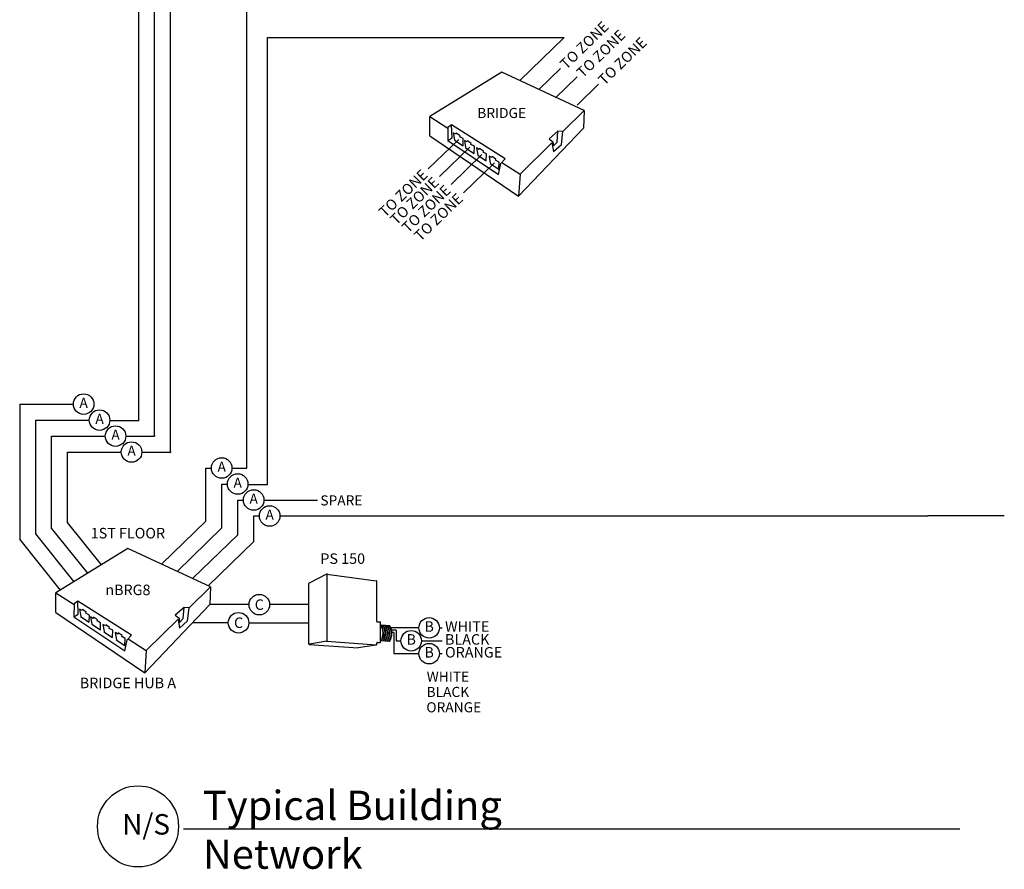
# Model space of a CAD drawing. Units: inches. Extents: x 831 to 5116, y -3177 to 107.
# Drawn here: x 4045 to 4736, y -2054 to -1457 of the extents above; entities that cross this region are included whole.
import ezdxf
from ezdxf.enums import TextEntityAlignment as Align

# ---------------------------------------------------------------- set-up
doc = ezdxf.new("R2010")
doc.units = ezdxf.units.IN
doc.header["$MEASUREMENT"] = 0
doc.linetypes.add('DASHED2', pattern=[0.375, 0.25, -0.125])
doc.linetypes.add('HIDDEN', pattern=[0.375, 0.25, -0.125])
doc.layers.add('CAT5', color=140, linetype='DASHED2', lineweight=50)
doc.layers.add('NLIGHT RISER', color=7, linetype='Continuous')
doc.styles.add('SSI', font='romans.shx', dxfattribs={"width": 0.8})

msp = doc.modelspace()

# ---------------------------------------------------------------- linework, layer by layer
msp.add_line((4044.58, -1727.36), (4044.58, -1822.39))
at = {"layer": 'CAT5', "linetype": 'HIDDEN'}
for centre in [(4139.21, -1749.72), (4150.33, -1760.95)]:
    msp.add_arc(centre, 0.085, 270, 0, dxfattribs=at)
at = {"layer": 'NLIGHT RISER'}
for p, q in [((4128.17, -1738.92), (4128.17, -858.66)), ((4139.3, -1749.72), (4139.3, -1013.9)), ((4150.42, -1760.95), (4150.42, -1169.15)), ((4204.19, -1772.26), (4204.19, -1314.67)), ((4218.6, -1469.91), (4426.95, -1469.91)), ((4218.6, -1783.82), (4218.6, -1469.91)), ((4395.98, -1500.08), (4426.95, -1469.91)), ((4409.37, -1506.3), (4424.46, -1491.6)), ((4421.01, -1512.24), (4436.1, -1497.54)), ((4436.12, -1517.43), (4451.21, -1502.73)), ((4441.16, -1521.08), (4440.71, -1533.55)), ((4332.58, -1539), (4332.58, -1525.36)), ((4331.64, -1562.16), (4352.98, -1541.38)), ((4339.5, -1567.49), (4360.77, -1546.77)), ((4347.76, -1573.09), (4369.34, -1552.08)), ((4356.39, -1578.94), (4378.08, -1557.82)), ((4396.07, -1565.77), (4395.08, -1581.39)), ((4044.58, -1727.36), (4082.28, -1727.36)), ((4055.81, -1818.38), (4055.81, -1738.58)), ((4055.81, -1738.58), (4093.5, -1738.58)), ((4107.91, -1738.92), (4128.17, -1738.92)), ((4067.03, -1814.44), (4067.03, -1749.81)), ((4067.03, -1749.81), (4104.73, -1749.81)), ((4119.14, -1749.81), (4139.21, -1749.81)), ((4078.26, -1810.5), (4078.26, -1761.03)), ((4078.26, -1761.03), (4115.95, -1761.03)), ((4130.37, -1761.03), (4150.33, -1761.03)), ((4175.27, -1809.62), (4175.27, -1772.26)), ((4175.27, -1772.26), (4179.29, -1772.26)), ((4175.27, -1809.62), (4175.27, -1772.26)), ((4193.7, -1772.26), (4204.19, -1772.26)), ((4186.5, -1783.48), (4190.51, -1783.48)), ((4186.5, -1814.36), (4186.5, -1783.48)), ((4204.92, -1783.75), (4218.6, -1783.82)), ((4197.72, -1794.71), (4201.74, -1794.71)), ((4197.72, -1819.1), (4197.72, -1794.71)), ((4216.15, -1794.71), (4253.71, -1794.71)), ((4102.04, -1840.24), (4078.26, -1810.5)), ((4144.3, -1839.79), (4175.27, -1809.62)), ((4208.95, -1805.93), (4212.96, -1805.93)), ((4208.95, -1823.83), (4208.95, -1805.93)), ((4227.38, -1805.93), (4682.56, -1805.93)), ((4736.25, -1805.93), (4682.56, -1805.93)), ((4082.8, -1852.12), (4055.81, -1818.38)), ((4092.42, -1846.18), (4067.03, -1814.44)), ((4155.19, -1844.86), (4186.5, -1814.36)), ((4073.18, -1858.06), (4044.58, -1822.32)), ((4166.08, -1849.92), (4197.72, -1819.1)), ((4176.97, -1854.98), (4208.95, -1823.83)), ((4247.65, -1895.75), (4247.65, -1853.36)), ((4260.17, -1846.88), (4247.87, -1853.01)), ((4260.28, -1847.28), (4260.28, -1893.62)), ((4260.4, -1846.85), (4295.1, -1851.46)), ((4295.44, -1879.94), (4295.44, -1851.85)), ((4070.01, -1873.65), (4070.01, -1860.01)), ((4178.58, -1855.73), (4178.14, -1868.19)), ((4205.69, -1868.19), (4178.14, -1868.19)), ((4247.65, -1868.19), (4220.11, -1868.19)), ((4191.15, -1880.92), (4166.01, -1880.92)), ((4205.56, -1880.92), (4247.65, -1880.92)), ((4295.83, -1880.33), (4297.69, -1880.33)), ((4298.09, -1894.36), (4298.09, -1880.73)), ((4298.09, -1882.47), (4304.36, -1882.92)), ((4325, -1884.51), (4305.32, -1884.51)), ((4308.97, -1886.09), (4305.78, -1886.09)), ((4307.4, -1887.66), (4305.99, -1887.66)), ((4307.4, -1887.66), (4307.4, -1902.63)), ((4308.97, -1886.09), (4308.97, -1893.57)), ((4339.42, -1884.51), (4341.39, -1884.51)), ((4260.24, -1893.96), (4248.11, -1896.03)), ((4260.33, -1893.96), (4295.02, -1896.47)), ((4295.44, -1896.17), (4295.44, -1895.15)), ((4295.83, -1894.76), (4297.69, -1894.76)), ((4298.09, -1893.5), (4304.19, -1893.94)), ((4308.97, -1893.57), (4312.4, -1893.57)), ((4326.81, -1893.57), (4341.39, -1893.57)), ((4133.5, -1900.42), (4132.51, -1916.04)), ((4248.02, -1896.14), (4282.36, -1898.5)), ((4295.1, -1896.56), (4282.36, -1898.5)), ((4307.4, -1902.63), (4325, -1902.63)), ((4339.42, -1902.63), (4341.39, -1902.63)), ((4159.76, -2025.73), (4704.93, -2025.73))]:
    msp.add_line(p, q, dxfattribs=at)
for points in [[(4426.23, -1535.87), (4441.16, -1521.08), (4383.17, -1494.13), (4332.58, -1525.36), (4345.39, -1533.52)], [(4332.58, -1539), (4395.08, -1581.39), (4440.71, -1533.55)], [(4347.88, -1531.1), (4345.4, -1533.07), (4345.23, -1542.15), (4381.03, -1566.04), (4382.66, -1558.24), (4385.66, -1554.99), (4347.88, -1531.1)], [(4345.23, -1542.15), (4348.31, -1540.35), (4347.88, -1531.1)], [(4349.94, -1541.89), (4356.02, -1545.83), (4356.19, -1540.86), (4353.71, -1539.58), (4353.96, -1538.89), (4351.31, -1537.01), (4351.05, -1537.78), (4349.17, -1536.75), (4350.02, -1541.77)], [(4357.73, -1547.28), (4363.81, -1551.22), (4363.99, -1546.26), (4361.5, -1544.97), (4361.76, -1544.29), (4359.1, -1542.4), (4358.85, -1543.17), (4356.96, -1542.15), (4357.82, -1547.16)], [(4383.24, -1557.61), (4396.07, -1565.77), (4418.43, -1543.83), (4419.46, -1550.03), (4425.1, -1544.9), (4426.23, -1535.87), (4422.66, -1535.56), (4416.46, -1540.95), (4419.21, -1543.02), (4419.46, -1546.02), (4422.1, -1543.27), (4422.66, -1535.56)], [(4366.3, -1552.59), (4372.38, -1556.53), (4372.55, -1551.57), (4370.07, -1550.28), (4370.32, -1549.6), (4367.67, -1547.71), (4367.41, -1548.48), (4365.53, -1547.46), (4366.39, -1552.47)], [(4375.04, -1558.33), (4381.12, -1562.27), (4381.29, -1557.3), (4378.8, -1556.02), (4379.06, -1555.33), (4376.41, -1553.45), (4376.15, -1554.22), (4374.26, -1553.19), (4375.12, -1558.21)], [(4163.66, -1870.52), (4178.58, -1855.73), (4120.6, -1828.78), (4070.01, -1860.01), (4082.81, -1868.17)], [(4085.31, -1865.75), (4082.82, -1867.72), (4082.65, -1876.8), (4118.46, -1900.68), (4120.09, -1892.89), (4123.08, -1889.64), (4085.31, -1865.75)], [(4082.65, -1876.8), (4085.74, -1875), (4085.31, -1865.75)], [(4070.01, -1873.65), (4132.51, -1916.04), (4178.14, -1868.19)], [(4087.36, -1876.54), (4093.45, -1880.48), (4093.62, -1875.51), (4091.13, -1874.23), (4091.39, -1873.54), (4088.73, -1871.66), (4088.48, -1872.43), (4086.59, -1871.4), (4087.45, -1876.42)], [(4120.67, -1892.26), (4133.5, -1900.42), (4155.86, -1878.48), (4156.89, -1884.68), (4162.53, -1879.54), (4163.66, -1870.52), (4160.09, -1870.21), (4153.88, -1875.6), (4156.64, -1877.66), (4156.89, -1880.67), (4159.52, -1877.92), (4160.09, -1870.21)], [(4095.16, -1881.93), (4101.24, -1885.87), (4101.41, -1880.91), (4098.93, -1879.62), (4099.18, -1878.94), (4096.53, -1877.05), (4096.27, -1877.82), (4094.39, -1876.8), (4095.25, -1881.81)], [(4103.72, -1887.24), (4109.81, -1891.18), (4109.98, -1886.21), (4107.49, -1884.93), (4107.75, -1884.24), (4105.1, -1882.36), (4104.84, -1883.13), (4102.95, -1882.1), (4103.81, -1887.12)], [(4112.46, -1892.98), (4118.54, -1896.92), (4118.72, -1891.95), (4116.23, -1890.67), (4116.49, -1889.98), (4113.83, -1888.1), (4113.58, -1888.87), (4111.69, -1887.84), (4112.55, -1892.86)]]:
    msp.add_lwpolyline(points, dxfattribs=at)
for centre, radius in [((4089.49, -1727.36), 7.21), ((4100.71, -1738.58), 7.21), ((4111.94, -1749.81), 7.21), ((4123.16, -1761.03), 7.21), ((4186.5, -1772.26), 7.21), ((4197.72, -1783.48), 7.21), ((4208.95, -1794.71), 7.21), ((4220.17, -1805.93), 7.21), ((4212.9, -1868.19), 7.21), ((4198.35, -1880.92), 7.21), ((4332.21, -1884.51), 7.21), ((4319.61, -1893.57), 7.21), ((4332.21, -1902.63), 7.21), ((4127.69, -2023.94), 28.47)]:
    msp.add_circle(centre, radius, dxfattribs=at)
for centre, radius, start, end in [((4248.05, -1853.36), 0.394, 116.46883, 180), ((4259.89, -1847.47), 0.394, 0, 116.46883), ((4260.35, -1847.24), 0.394, 82.42126, 116.46883), ((4260.68, -1847.28), 0.394, 82.42126, 180), ((4295.04, -1851.85), 0.394, 0, 82.42126), ((4295.04, -1851.85), 0.394, 0, 82.42126), ((4295.83, -1879.94), 0.394, 180, 270), ((4297.69, -1880.73), 0.394, 0, 90), ((4289, -1888.33), 10.82, 331.3022, 32.82447), ((4289.32, -1888.33), 10.82, 331.16844, 32.69413), ((4290.44, -1888.33), 10.82, 330.69301, 32.15723), ((4290.79, -1888.33), 10.82, 330.54635, 31.99278), ((4291.91, -1888.33), 10.82, 330.06847, 31.46065), ((4292.26, -1888.33), 10.82, 329.92105, 31.29764), ((4293.38, -1888.33), 10.82, 329.44064, 30.77009), ((4293.73, -1888.33), 10.82, 329.29241, 30.60845), ((4294.85, -1888.33), 10.82, 328.80936, 30.08529), ((4304.33, -1883.32), 0.394, 28.78303, 85.85015), ((4295.2, -1888.33), 10.82, 329.97473, 28.78303), ((4259.89, -1893.62), 0.394, 279.6996, 0), ((4260.3, -1894.35), 0.394, 85.85015, 99.6996), ((4260.68, -1893.59), 0.394, 180, 265.85015), ((4295.83, -1895.15), 0.394, 90, 180), ((4297.69, -1894.36), 0.394, 270, 0), ((4304.22, -1893.55), 0.394, 265.85015, 329.97473), ((4248.05, -1895.65), 0.394, 180, 279.6996), ((4248.05, -1895.75), 0.394, 180, 266.06393), ((4295.04, -1896.08), 0.394, 265.85015, 0), ((4295.04, -1896.17), 0.394, 278.67535, 0), ((4295.04, -1896.17), 0.394, 278.67535, 0)]:
    msp.add_arc(centre, radius, start, end, dxfattribs=at)

# ---------------------------------------------------------------- texts
at = {"layer": 'NLIGHT RISER', "style": 'SSI'}
for p in [(4425.97, -1490.13), (4437.61, -1496.07), (4452.72, -1501.26)]:
    msp.add_text('TO ZONE', height=7.385, rotation=44.24787, dxfattribs=at).set_placement(p, align=Align.MIDDLE_LEFT)
for p in [(4329.3, -1564.44), (4337.16, -1569.77), (4345.42, -1575.37), (4354.05, -1581.22)]:
    msp.add_text('TO ZONE', height=7.385, rotation=44, dxfattribs=at).set_placement(p, align=Align.MIDDLE_RIGHT)
at = {"layer": 'NLIGHT RISER', "linetype": 'HIDDEN', "style": 'SSI'}
for s, height, p in [('1ST FLOOR', 7.385, (4120.6, -1821.69)), ('PS 150', 7.385, (4271.5, -1839.58)), ('nBRG8', 7.385, (4120.6, -1861.53)), ('BRIDGE HUB A', 7.3848, (4120.6, -1926.91))]:
    msp.add_text(s, height=height, dxfattribs=at).set_placement(p, align=Align.CENTER)
for s, p in [('WHITE', (4330.49, -1918.72)), ('BLACK', (4330.37, -1929.51)), ('ORANGE', (4330.25, -1940.3))]:
    msp.add_text(s, height=7.089, dxfattribs=at).set_placement(p, align=Align.MIDDLE_LEFT)
at = {"layer": 'NLIGHT RISER', "style": 'SSI'}
for s, insert, char_height, width, attachment_point in [('BRIDGE ', (4383.17, -1523.78), 7.089, 67.3148, 5), ('A', (4089.49, -1727.36), 7.09, 9.9766, 5), ('A', (4100.71, -1738.58), 7.09, 9.9766, 5), ('A', (4111.94, -1749.81), 7.09, 9.9766, 5), ('A', (4123.16, -1761.03), 7.09, 9.9766, 5), ('A', (4186.5, -1772.26), 7.09, 9.9766, 5), ('A', (4197.72, -1783.48), 7.09, 9.9766, 5), ('A', (4208.95, -1794.71), 7.09, 9.9766, 5), ('SPARE', (4255.77, -1791.43), 7.089, 67.3148, 1), ('A', (4220.17, -1805.93), 7.09, 9.9766, 5), ('{\\W1;C}', (4212.9, -1868.19), 7.385, 7.5371, 5), ('{\\W1;C}', (4198.35, -1880.92), 7.385, 7.5371, 5), ('B', (4332.21, -1884.51), 7.38, 8.7253, 5), ('WHITE', (4343.36, -1884.51), 7.385, 48.015, 4), ('B', (4319.61, -1893.57), 7.38, 8.7253, 5), ('BLACK', (4343.36, -1893.57), 7.385, 48.015, 4), ('B', (4332.21, -1902.63), 7.38, 8.7253, 5), ('ORANGE', (4343.36, -1902.63), 7.385, 48.015, 4)]:
    msp.add_mtext(s, dxfattribs=dict(at, insert=insert, char_height=char_height, width=width, attachment_point=attachment_point))
at = {"layer": 'NLIGHT RISER', "attachment_point": 1, "style": 'SSI'}
for s, width, insert, char_height in [('{\\f@Arial Unicode MS|b0|i0|c0|p34;Typical Building Network}', 308.3768, (4173.27, -1998.91), 20.5564), ('{\\f@Arial Unicode MS|b0|i0|c0|p34;N/S}', 43.0081, (4116.61, -2015.31), 14.3895)]:
    msp.add_mtext_dynamic_manual_height_columns(s, width=width, gutter_width=60, heights=[0], dxfattribs=dict(at, insert=insert, char_height=char_height))

doc.saveas('drawing.dxf')
